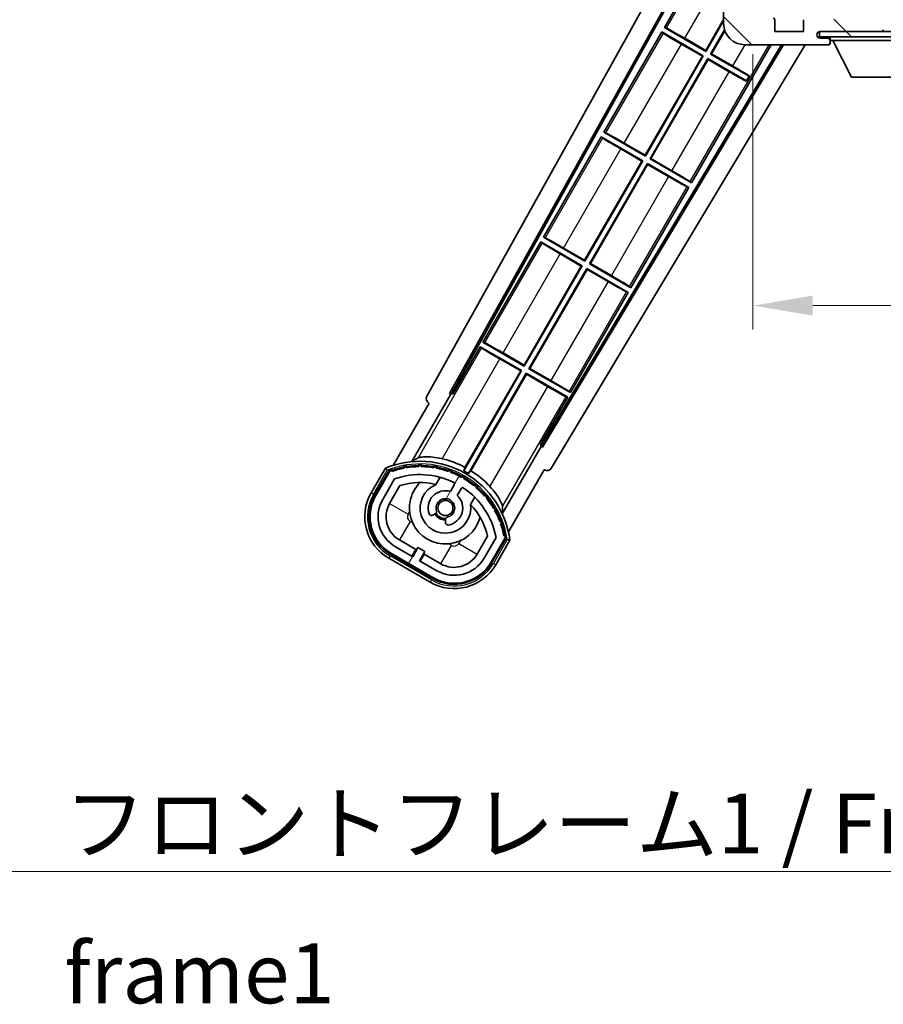
# Model space of a CAD drawing. Units: millimetres. Extents: x 0 to 9650, y 0 to 1686.
# Drawn here: x 3237 to 3399, y 761 to 946 of the extents above; entities that cross this region are included whole.
import ezdxf

# ---------------------------------------------------------------- set-up
doc = ezdxf.new("R2010")
doc.units = ezdxf.units.MM
doc.header["$LTSCALE"] = 6
doc.layers.get('Defpoints').update_dxf_attribs({"lineweight": 25})
for name, color, linetype, lineweight in [('Dimension (ISO)', 7, 'Continuous', 18), ('Hatch (ISO)', 1, 'Continuous', 18), ('Symbol (ISO)', 7, 'Continuous', 18), ('Visible (ISO)', 7, 'Continuous', 35), ('Visible Narrow (ISO)', 7, 'Continuous', 25)]:
    doc.layers.add(name, color=color, linetype=linetype, lineweight=lineweight)
doc.styles.add('Note Text (TK)', font='txt')
doc.dimstyles.new('Default - Method 1b (TK)', dxfattribs={"dimscale": 6, "dimtxt": 2.5, "dimasz": 2.5, "dimexe": 1, "dimexo": 1.5, "dimgap": 1, "dimtad": 1, "dimtoh": 1, "dimrnd": 1e-08, "dimdsep": 46, "dimtxsty": 'Note Text (TK)', "dimcen": 0.09, "dimdle": 5, "dimclrd": 100, "dimclre": 100, "dimclrt": 7, "dimadec": 1, "dimazin": 1, "dimtfac": 1, "dimtmove": 0, "dimatfit": 3, "dimfxl": 1, "dimtolj": 1, "dimlwd": -1, "dimlwe": -1, "dimarcsym": 0})
doc.dimstyles.new('Default - Method 1b (TK)$7', dxfattribs={"dimscale": 6, "dimtxt": 2.5, "dimasz": 2.5, "dimexe": 1, "dimexo": 1.5, "dimgap": 1, "dimtad": 1, "dimtoh": 1, "dimrnd": 1e-08, "dimdsep": 46, "dimtxsty": 'Note Text (TK)', "dimcen": 0.09, "dimdle": 5, "dimclrd": 100, "dimclre": 100, "dimclrt": 7, "dimadec": 1, "dimazin": 1, "dimtfac": 1, "dimtmove": 0, "dimatfit": 3, "dimfxl": 1, "dimtolj": 1, "dimlwd": -1, "dimlwe": -1, "dimarcsym": 0})
pattern_1 = [(135.0002, (2290.75, -36), (-10.10275, -10.10283), [])]

# ---------------------------------------------------------------- blocks, each defined once
blk = doc.blocks.new('*D73')
at = {"layer": 'Defpoints', "color": 0}
for p in [(3374.75, 946.18), (3629.75, 946.28), (3629.75, 892.18)]:
    blk.add_point(p, dxfattribs=at)
at = {"layer": 'Dimension (ISO)', "color": 100}
for p, q in [((3629.75, 939.53), (3629.75, 887.68)), ((3374.75, 939.43), (3374.75, 887.68)), ((3386, 892.18), (3618.5, 892.18))]:
    blk.add_line(p, q, dxfattribs=at)
for points in [[(3386, 894.05), (3386, 890.3), (3374.75, 892.18)], [(3618.5, 894.05), (3618.5, 890.3), (3629.75, 892.18)]]:
    blk.add_solid(points, dxfattribs=at)
at = {"layer": 'Dimension (ISO)', "color": 7, "insert": (3416.85, 904.09), "char_height": 11.25, "attachment_point": 4, "style": 'Note Text (TK)'}
blk.add_mtext('\\A1;\\fＭＳ Ｐゴシック|b0|i0;\\H11.2500;有効寸法 / Max dim. 255', dxfattribs=at)

msp = doc.modelspace()

# ---------------------------------------------------------------- hatches: boundary and pattern name
at = {"layer": 'Hatch (ISO)'}
h = msp.add_hatch(dxfattribs=at)
h.set_pattern_fill('ANSI31', color=256, scale=114.3, angle=90.00021, style=0)
h.set_pattern_definition(pattern_1)
edge = h.paths.add_edge_path()
edge.add_ellipse((3376.5508, 948.8798), major_axis=(0.3, 0), ratio=1, start_angle=0, end_angle=90)
edge.add_line((3376.5508, 949.1798), (3375.1508, 949.1798))
edge.add_ellipse((3375.1508, 948.8798), major_axis=(0, 0.3), ratio=1, start_angle=0, end_angle=90)
edge.add_line((3374.8508, 948.8798), (3374.8508, 946.1798))
edge.add_line((3374.8508, 946.1798), (3374.7508, 946.1798))
edge.add_line((3374.7508, 946.1798), (3372.7508, 946.1798))
edge.add_line((3372.7508, 946.1798), (3372.6508, 946.1798))
edge.add_line((3372.6508, 946.1798), (3372.6508, 948.8798))
edge.add_ellipse((3372.3508, 948.8798), major_axis=(0.3, 0), ratio=1, start_angle=0, end_angle=90)
edge.add_line((3372.3508, 949.1798), (3370.2508, 949.1798))
edge.add_ellipse((3370.2508, 948.1798), major_axis=(0, 1), ratio=1, start_angle=0, end_angle=90)
edge.add_line((3369.2508, 948.1798), (3369.2508, 945.1798))
edge.add_ellipse((3373.2508, 945.1798), major_axis=(-4, 0), ratio=1, start_angle=0, end_angle=90)
edge.add_line((3373.2508, 941.1798), (3388.9508, 941.1798))
edge.add_ellipse((3388.9508, 941.4798), major_axis=(0, -0.3), ratio=1, start_angle=0, end_angle=90)
edge.add_line((3389.2508, 941.4798), (3389.2508, 941.9298))
edge.add_ellipse((3388.7508, 941.9298), major_axis=(0.5, 0), ratio=1, start_angle=0, end_angle=90)
edge.add_line((3388.7508, 942.4298), (3387.3758, 942.4298))
edge.add_ellipse((3387.3758, 943.0548), major_axis=(0, -0.625), ratio=1, start_angle=191.536959, end_angle=360, ccw=False)
edge.add_ellipse((3387.3758, 943.0548), major_axis=(-0.125, 0.6124), ratio=1, start_angle=348.463041, end_angle=360, ccw=False)
edge.add_line((3387.3758, 943.6798), (3398.9508, 943.6798))
edge.add_ellipse((3398.9508, 943.9798), major_axis=(0, -0.3), ratio=1, start_angle=0, end_angle=90)
edge.add_line((3399.2508, 943.9798), (3399.2508, 945.8798))
edge.add_ellipse((3398.9508, 945.8798), major_axis=(0.3, 0), ratio=1, start_angle=0, end_angle=90)
edge.add_line((3398.9508, 946.1798), (3390.2508, 946.1798))
edge.add_line((3390.2508, 946.1798), (3390.2508, 945.9798))
edge.add_line((3390.2508, 945.9798), (3388.2508, 945.9798))
edge.add_line((3388.2508, 945.9798), (3388.2508, 946.1798))
edge.add_line((3388.2508, 946.1798), (3384.5508, 946.1798))
edge.add_ellipse((3384.5508, 945.8798), major_axis=(0, 0.3), ratio=1, start_angle=0, end_angle=90)
edge.add_line((3384.2508, 945.8798), (3384.2508, 943.6798))
edge.add_line((3384.2508, 943.6798), (3378.8508, 943.6798))
edge.add_line((3378.8508, 943.6798), (3378.8508, 945.8798))
edge.add_ellipse((3378.5508, 945.8798), major_axis=(0.3, 0), ratio=1, start_angle=0, end_angle=90)
edge.add_line((3378.5508, 946.1798), (3376.8508, 946.1798))
edge.add_line((3376.8508, 946.1798), (3376.8508, 948.8798))
h = msp.add_hatch(dxfattribs=at)
h.set_pattern_fill('ANSI31', color=256, scale=114.3, angle=90.00021, style=0)
h.set_pattern_definition(pattern_1)
edge = h.paths.add_edge_path()
edge.add_line((3631.7508, 948.4298), (3636.7508, 948.4298))
edge.add_ellipse((3636.7508, 947.9298), major_axis=(0, 0.5), ratio=1, start_angle=270, end_angle=360, ccw=False)
edge.add_line((3637.2508, 947.9298), (3637.2508, 944.1798))
edge.add_ellipse((3636.7508, 944.1798), major_axis=(0.5, 0), ratio=1, start_angle=270, end_angle=360, ccw=False)
edge.add_line((3636.7508, 943.6798), (3636.2508, 943.6798))
edge.add_line((3636.2508, 943.6798), (3629.6508, 943.6798))
edge.add_line((3629.6508, 943.6798), (3623.1508, 943.6798))
edge.add_line((3623.1508, 943.6798), (3617.2508, 943.6798))
edge.add_line((3617.2508, 943.6798), (3398.9508, 943.6798))
edge.add_line((3398.9508, 943.6798), (3387.3758, 943.6798))
edge.add_line((3387.3758, 943.6798), (3387.2508, 943.6798))
edge.add_line((3387.2508, 943.6798), (3387.2508, 943.6672))
edge.add_line((3387.2508, 943.6672), (3387.2508, 942.6798))
edge.add_line((3387.2508, 942.6798), (3636.7508, 942.6798))
edge.add_ellipse((3636.7508, 944.1798), major_axis=(0, -1.5), ratio=1, start_angle=0, end_angle=90)
edge.add_line((3638.2508, 944.1798), (3638.2508, 947.9298))
edge.add_ellipse((3636.7508, 947.9298), major_axis=(1.5, 0), ratio=1, start_angle=0, end_angle=90)
edge.add_line((3636.7508, 949.4298), (3631.7508, 949.4298))
edge.add_line((3631.7508, 949.4298), (3631.7508, 948.4298))
h = msp.add_hatch(dxfattribs=at)
h.set_pattern_fill('ANSI31', color=256, scale=114.3, angle=14.999978, style=0)
h.set_pattern_definition([(60, (2290.75, -36), (-12.37334, 7.14375), [])])
edge = h.paths.add_edge_path()
edge.add_ellipse((3306.7616, 860.9754), major_axis=(0.2167, 0.0771), ratio=1, start_angle=0, end_angle=138.033033)
edge.add_line((3306.5489, 861.063), (3303.9254, 856.519))
edge.add_ellipse((3310.8536, 852.519), major_axis=(-6.9282, 4), ratio=1, start_angle=0, end_angle=90)
edge.add_line((3306.8536, 845.5908), (3314.6479, 841.0908))
edge.add_ellipse((3318.6479, 848.019), major_axis=(-4, -6.9282), ratio=1, start_angle=0, end_angle=90)
edge.add_line((3325.5761, 844.019), (3328.1995, 848.563))
edge.add_ellipse((3328.0174, 848.7034), major_axis=(0.1822, -0.1404), ratio=1, start_angle=0, end_angle=138.033033)
edge.add_ellipse((3312.2408, 845.9215), major_axis=(15.7351, 3.0081), ratio=1, start_angle=0, end_angle=8.354789)
edge.add_ellipse((3327.2946, 851.4007), major_axis=(0.0771, -0.2167), ratio=1, start_angle=0, end_angle=180.822606)
edge.add_ellipse((3312.2408, 845.9215), major_axis=(14.9737, 5.6947), ratio=1, start_angle=0, end_angle=8.354789)
edge.add_ellipse((3326.1145, 853.9315), major_axis=(0.1136, -0.2), ratio=1, start_angle=0, end_angle=180.822606)
edge.add_ellipse((3312.2408, 845.9215), major_axis=(13.7573, 8.2084), ratio=1, start_angle=0, end_angle=8.354789)
edge.add_ellipse((3324.5128, 856.219), major_axis=(0.1466, -0.1772), ratio=1, start_angle=0, end_angle=180.822606)
edge.add_ellipse((3312.2408, 845.9215), major_axis=(12.1229, 10.4726), ratio=1, start_angle=0, end_angle=8.354789)
edge.add_ellipse((3322.5382, 858.1936), major_axis=(0.1751, -0.1491), ratio=1, start_angle=0, end_angle=180.822606)
edge.add_ellipse((3312.2408, 845.9215), major_axis=(10.1202, 12.4186), ratio=1, start_angle=0, end_angle=8.354789)
edge.add_ellipse((3320.2508, 859.7953), major_axis=(0.1984, -0.1164), ratio=1, start_angle=0, end_angle=180.822606)
edge.add_ellipse((3312.2408, 845.9215), major_axis=(7.81, 13.9873), ratio=1, start_angle=0, end_angle=8.354789)
edge.add_ellipse((3317.7199, 860.9754), major_axis=(0.2156, -0.0802), ratio=1, start_angle=0, end_angle=180.822606)
edge.add_ellipse((3312.2408, 845.9215), major_axis=(5.2625, 15.131), ratio=1, start_angle=0, end_angle=8.354789)
edge.add_ellipse((3315.0226, 861.6982), major_axis=(0.2262, -0.0416), ratio=1, start_angle=0, end_angle=180.822606)
edge.add_ellipse((3312.2408, 845.9215), major_axis=(2.5551, 15.8149), ratio=1, start_angle=0, end_angle=8.354789)
edge.add_ellipse((3312.2408, 861.9415), major_axis=(0.23, -0.0017), ratio=1, start_angle=0, end_angle=180.822606)
edge.add_ellipse((3312.2408, 845.9215), major_axis=(-0.23, 16.0183), ratio=1, start_angle=0, end_angle=8.354789)
edge.add_ellipse((3309.4589, 861.6982), major_axis=(0.2268, 0.0383), ratio=1, start_angle=0, end_angle=180.822606)
edge.add_ellipse((3312.2408, 845.9215), major_axis=(-3.0081, 15.7351), ratio=1, start_angle=0, end_angle=8.354789)
edge = h.paths.add_edge_path(flags=0)
edge.add_line((3326.506, 848.6296), (3324.277, 844.769))
edge.add_ellipse((3318.6479, 848.019), major_axis=(5.6292, -3.25), ratio=1, start_angle=270, end_angle=360, ccw=False)
edge.add_line((3315.3979, 842.3898), (3312.1503, 844.2648))
edge.add_line((3312.1503, 844.2648), (3313.1503, 845.9969))
edge.add_line((3313.1503, 845.9969), (3311.8512, 846.7469))
edge.add_line((3311.8512, 846.7469), (3310.8512, 845.0148))
edge.add_line((3310.8512, 845.0148), (3307.6036, 846.8898))
edge.add_ellipse((3310.8536, 852.519), major_axis=(-3.25, -5.6292), ratio=1, start_angle=270, end_angle=360, ccw=False)
edge.add_line((3305.2245, 855.769), (3307.4534, 859.6296))
edge.add_ellipse((3312.2408, 845.9215), major_axis=(-4.7873, 13.7081), ratio=1, start_angle=314.767469, end_angle=360, ccw=False)
edge.add_ellipse((3318.4922, 858.7493), major_axis=(0.1095, 0.2247), ratio=1, start_angle=265.981585, end_angle=360, ccw=False)
edge.add_line((3318.7087, 858.6243), (3317.9324, 857.2797))
edge.add_ellipse((3317.0008, 854.1661), major_axis=(0.9316, 3.1136), ratio=1, start_angle=0, end_angle=126.181955)
edge.add_ellipse((3314.4089, 853.247), major_axis=(-0.4712, -0.1671), ratio=1, start_angle=0, end_angle=100.475682)
edge.add_line((3314.6589, 852.814), (3315.1009, 853.0692))
edge.add_ellipse((3314.8509, 853.5022), major_axis=(0.25, -0.433), ratio=1, start_angle=0, end_angle=77.160412)
edge.add_ellipse((3317.0008, 854.1661), major_axis=(-1.6721, -0.5163), ratio=1, start_angle=85.679177, end_angle=360, ccw=False)
edge.add_ellipse((3317.5008, 851.9724), major_axis=(-0.1111, 0.4875), ratio=1, start_angle=0, end_angle=77.160412)
edge.add_line((3317.0008, 851.9724), (3317.0008, 851.4619))
edge.add_ellipse((3317.5008, 851.4619), major_axis=(-0.5, 0), ratio=1, start_angle=0, end_angle=100.475682)
edge.add_ellipse((3317.0008, 854.1661), major_axis=(0.5909, -3.1958), ratio=1, start_angle=0, end_angle=126.181955)
edge.add_line((3319.2314, 856.5297), (3320.0077, 857.8743))
edge.add_ellipse((3320.2242, 857.7493), major_axis=(-0.2165, 0.125), ratio=1, start_angle=265.981585, end_angle=360, ccw=False)
edge.add_ellipse((3312.2408, 845.9215), major_axis=(8.1233, 12.035), ratio=1, start_angle=314.767469, end_angle=360, ccw=False)

# ---------------------------------------------------------------- linework, layer by layer
at = {"layer": 'Visible (ISO)'}
for p, q in [((3313.5358, 875.1962), (3369.2508, 975.384)), ((3317.7921, 875.6485), (3369.2508, 968.1825)), ((3318.2062, 875.763), (3369.2508, 967.5524)), ((3369.0235, 963.2722), (3358.1485, 944.4361)), ((3369.2508, 948.1798), (3369.2508, 945.1798)), ((3365.8948, 940.1149), (3369.2508, 945.9276)), ((3369.2508, 945.6657), (3365.9427, 939.9361)), ((3378.8508, 943.6798), (3378.8508, 945.8798)), ((3384.2508, 945.8798), (3384.2508, 943.6798)), ((3357.6485, 943.5701), (3346.7735, 924.734)), ((3357.6485, 943.5701), (3365.4427, 939.0701)), ((3357.9065, 943.3435), (3357.6485, 943.5701)), ((3358.1485, 944.4361), (3358.4737, 944.3259)), ((3365.9427, 939.9361), (3358.1485, 944.4361)), ((3366.8088, 939.4361), (3369.434, 943.9831)), ((3369.4898, 943.8179), (3366.9876, 939.484)), ((3384.2508, 943.6798), (3378.8508, 943.6798)), ((3636.7508, 943.6798), (3387.2508, 943.6798)), ((3387.2508, 943.6798), (3387.2508, 942.6798)), ((3387.3758, 943.6798), (3398.9508, 943.6798)), ((3365.2639, 939.0222), (3361.3256, 941.296)), ((3361.9565, 942.3887), (3365.8948, 940.1149)), ((3387.2508, 942.6798), (3636.7508, 942.6798)), ((3388.7508, 942.4298), (3387.3758, 942.4298)), ((3389.0008, 942.4298), (3388.7508, 942.4298)), ((3389.2508, 942.6798), (3389.2508, 941.9798)), ((3389.2508, 941.9298), (3389.2508, 941.9798)), ((3389.2508, 941.9798), (3409.8508, 941.9798)), ((3389.2508, 941.4798), (3389.2508, 941.9298)), ((3389.2508, 941.4798), (3389.2508, 941.4298)), ((3393.3008, 935.0798), (3389.7508, 941.9798)), ((3380.1287, 941.1798), (3335.1015, 866.0085)), ((3380.4856, 941.1798), (3335.2094, 865.5927)), ((3384.5655, 941.1798), (3336.9458, 861.6805)), ((3363.228, 915.234), (3378.2078, 941.1798)), ((3365.8948, 940.1149), (3365.9427, 939.9361)), ((3366.9876, 939.484), (3366.8088, 939.4361)), ((3366.9876, 939.484), (3370.9259, 937.2102)), ((3373.2508, 941.1798), (3388.9508, 941.1798)), ((3389.0008, 941.1798), (3388.9508, 941.1798)), ((3354.5198, 920.4129), (3365.2639, 939.0222)), ((3365.4427, 939.0701), (3354.5677, 920.234)), ((3355.4338, 919.734), (3366.3088, 938.5701)), ((3366.3567, 938.3912), (3355.6126, 919.7819)), ((3365.2639, 939.0222), (3365.4427, 939.0701)), ((3366.3088, 938.5701), (3373.5347, 934.3982)), ((3366.3567, 938.3912), (3366.3088, 938.5701)), ((3370.295, 936.1174), (3366.3567, 938.3912)), ((3374.0347, 935.2642), (3366.8088, 939.4361)), ((3373.4902, 934.321), (3373.5347, 934.3982)), ((3373.5347, 934.3982), (3374.0347, 935.2642)), ((3374.0793, 935.3413), (3374.0347, 935.2642)), ((3393.3008, 935.0798), (3405.8008, 935.0798)), ((3346.7735, 924.734), (3347.0987, 924.6238)), ((3354.5677, 920.234), (3346.7735, 924.734)), ((3346.2735, 923.868), (3335.3985, 905.0319)), ((3346.2735, 923.868), (3354.0677, 919.368)), ((3346.5315, 923.6415), (3346.2735, 923.868)), ((3353.8889, 919.3201), (3349.9506, 921.5939)), ((3350.5815, 922.6867), (3354.5198, 920.4129)), ((3343.1448, 900.7108), (3353.8889, 919.3201)), ((3354.0677, 919.368), (3343.1927, 900.5319)), ((3353.8889, 919.3201), (3354.0677, 919.368)), ((3354.5198, 920.4129), (3354.5677, 920.234)), ((3355.6126, 919.7819), (3355.4338, 919.734)), ((3363.228, 915.234), (3355.4338, 919.734)), ((3355.6126, 919.7819), (3359.5509, 917.5081)), ((3344.0588, 900.0319), (3354.9338, 918.868)), ((3354.9817, 918.6892), (3344.2376, 900.0799)), ((3354.9338, 918.868), (3362.728, 914.368)), ((3354.9817, 918.6892), (3354.9338, 918.868)), ((3358.92, 916.4154), (3354.9817, 918.6892)), ((3362.97, 915.4606), (3363.228, 915.234)), ((3351.853, 895.5319), (3362.728, 914.368)), ((3362.728, 914.368), (3362.4028, 914.4782)), ((3335.3985, 905.0319), (3335.7237, 904.9218)), ((3343.1927, 900.5319), (3335.3985, 905.0319)), ((3334.8985, 904.1659), (3324.0235, 885.3299)), ((3334.8985, 904.1659), (3342.6927, 899.6659)), ((3335.1565, 903.9394), (3334.8985, 904.1659)), ((3339.2065, 902.9846), (3343.1448, 900.7108)), ((3342.5139, 899.618), (3338.5756, 901.8918)), ((3343.1448, 900.7108), (3343.1927, 900.5319)), ((3331.7698, 881.0087), (3342.5139, 899.618)), ((3342.6927, 899.6659), (3331.8177, 880.8299)), ((3332.6838, 880.3299), (3343.5588, 899.1659)), ((3343.6067, 898.9871), (3332.8626, 880.3778)), ((3342.5139, 899.618), (3342.6927, 899.6659)), ((3343.5588, 899.1659), (3351.353, 894.6659)), ((3343.6067, 898.9871), (3343.5588, 899.1659)), ((3347.545, 896.7133), (3343.6067, 898.9871)), ((3344.2376, 900.0799), (3344.0588, 900.0319)), ((3351.853, 895.5319), (3344.0588, 900.0319)), ((3344.2376, 900.0799), (3348.1759, 897.8061)), ((3351.595, 895.7585), (3351.853, 895.5319)), ((3340.478, 875.8299), (3351.353, 894.6659)), ((3351.353, 894.6659), (3351.0278, 894.7761)), ((3323.5235, 884.4638), (3318.4266, 875.6358)), ((3323.5235, 884.4638), (3331.3177, 879.9638)), ((3323.7815, 884.2373), (3323.5235, 884.4638)), ((3324.0235, 885.3299), (3324.3487, 885.2197)), ((3331.8177, 880.8299), (3324.0235, 885.3299)), ((3331.1389, 879.9159), (3327.2006, 882.1897)), ((3327.8315, 883.2825), (3331.7698, 881.0087)), ((3331.7698, 881.0087), (3331.8177, 880.8299)), ((3332.8626, 880.3778), (3332.6838, 880.3299)), ((3340.478, 875.8299), (3332.6838, 880.3299)), ((3332.8626, 880.3778), (3336.8009, 878.104)), ((3331.3177, 879.9638), (3320.4672, 861.1702)), ((3320.68, 861.8006), (3331.1389, 879.9159)), ((3321.3333, 860.6702), (3332.1838, 879.4638)), ((3332.2317, 879.285), (3321.7728, 861.1697)), ((3331.1389, 879.9159), (3331.3177, 879.9638)), ((3332.1838, 879.4638), (3339.978, 874.9638)), ((3332.2317, 879.285), (3332.1838, 879.4638)), ((3336.17, 877.0112), (3332.2317, 879.285)), ((3310.7039, 862.872), (3318.0083, 875.5237)), ((3317.7921, 875.6485), (3318.2062, 875.763)), ((3318.0083, 875.5237), (3317.7921, 875.6485)), ((3318.4266, 875.6358), (3318.0083, 875.5237)), ((3318.4266, 875.6358), (3318.2062, 875.763)), ((3334.8811, 866.1358), (3339.978, 874.9638)), ((3339.978, 874.9638), (3339.6528, 875.074)), ((3340.22, 876.0564), (3340.478, 875.8299)), ((3313.9254, 873.8395), (3307.191, 862.1752)), ((3313.9254, 873.8395), (3313.9084, 873.8493)), ((3334.9932, 865.7175), (3327.6887, 853.0658)), ((3334.9932, 865.7175), (3334.8811, 866.1358)), ((3335.1015, 866.0085), (3334.8811, 866.1358)), ((3335.2094, 865.5927), (3334.9932, 865.7175)), ((3335.2094, 865.5927), (3335.1015, 866.0085)), ((3305.7318, 861.6478), (3303.0594, 857.019)), ((3303.7522, 856.619), (3306.3701, 861.1532)), ((3306.5489, 861.063), (3303.9254, 856.519)), ((3315.2273, 858.5944), (3316.0069, 859.9446)), ((3328.8417, 849.6752), (3335.5761, 861.3395)), ((3335.5931, 861.3296), (3335.5761, 861.3395)), ((3305.2245, 855.769), (3307.4534, 859.6296)), ((3306.5235, 855.019), (3308.4652, 858.3821)), ((3318.7087, 858.6243), (3317.9324, 857.2797)), ((3319.2314, 856.5297), (3320.0077, 857.8743)), ((3322.502, 856.1946), (3321.7225, 854.8444)), ((3314.6589, 852.814), (3315.1009, 853.0692)), ((3317.0008, 851.9724), (3317.0008, 851.4619)), ((3324.9197, 848.8821), (3322.978, 845.519)), ((3311.4713, 846.3889), (3308.3536, 848.1889)), ((3326.506, 848.6296), (3324.277, 844.769)), ((3325.5761, 844.019), (3328.1995, 848.563)), ((3328.3671, 848.4532), (3325.7493, 843.919)), ((3326.4421, 843.519), (3329.1145, 848.1478)), ((3314.5479, 840.9176), (3306.7536, 845.4176)), ((3306.8536, 845.5908), (3314.6479, 841.0908)), ((3310.8512, 845.0148), (3307.6036, 846.8898)), ((3310.7213, 845.0898), (3311.4713, 846.3889)), ((3311.8512, 846.7469), (3310.8512, 845.0148)), ((3311.4713, 846.3889), (3311.6012, 846.3139)), ((3313.1503, 845.9969), (3311.8512, 846.7469)), ((3312.1503, 844.2648), (3313.1503, 845.9969)), ((3313.0302, 845.4889), (3312.2802, 844.1898)), ((3312.9003, 845.5639), (3313.0302, 845.4889)), ((3316.1479, 843.6889), (3313.0302, 845.4889)), ((3306.3536, 844.7248), (3314.1479, 840.2248)), ((3315.3979, 842.3898), (3312.1503, 844.2648))]:
    msp.add_line(p, q, dxfattribs=at)
msp.add_circle((3317.0008, 854.1661), 1.42, dxfattribs=at)
for centre, radius, start, end in [((3373.2508, 945.1798), 4, 180, 270), ((3378.5508, 945.8798), 0.3, 0, 90), ((3387.3758, 943.0548), 0.625, 90, 270), ((3398.9508, 943.9798), 0.3, 270, 0), ((3399.1508, 943.7798), 0.1, 270, 0), ((3388.7508, 941.9298), 0.5, 0, 90), ((3388.9508, 941.4798), 0.3, 270, 0), ((3389.0008, 942.1798), 0.25, 0, 90), ((3389.0008, 941.4298), 0.25, 270, 0), ((3312.2408, 845.9215), 17.02, 7.515889, 112.484111), ((3312.2408, 845.9215), 16.22, 101.353039, 108.646961), ((3309.4589, 861.6982), 0.43, 37.03913, 162.96087), ((3309.4589, 861.6982), 0.23, 9.588697, 190.411303), ((3312.2408, 845.9215), 16.02, 90.822606, 99.177394), ((3312.2408, 845.9215), 16.22, 91.353039, 98.646961), ((3312.2408, 861.9415), 0.43, 27.03913, 152.96087), ((3312.2408, 861.9415), 0.23, 359.588697, 180.411303), ((3312.2408, 845.9215), 16.02, 80.822606, 89.177394), ((3312.2408, 845.9215), 16.22, 81.353039, 88.646961), ((3315.0226, 861.6982), 0.43, 17.03913, 142.96087), ((3315.0226, 861.6982), 0.23, 349.588697, 170.411303), ((3312.2408, 845.9215), 16.22, 71.353039, 78.646961), ((3312.2408, 845.9215), 17.9824, 62.010639, 76.73688), ((3306.7616, 860.9754), 0.43, 47.03913, 155.572296), ((3306.7616, 860.9754), 0.23, 19.588697, 157.62173), ((3312.2408, 845.9215), 16.02, 100.822606, 109.177394), ((3312.2408, 845.9215), 14.52, 64.018415, 109.250946), ((3312.2408, 845.9215), 16.02, 70.822606, 79.177394), ((3317.7199, 860.9754), 0.43, 7.03913, 132.96087), ((3317.7199, 860.9754), 0.23, 339.588697, 160.411303), ((3312.2408, 845.9215), 16.02, 60.822606, 69.177394), ((3312.2408, 845.9215), 16.22, 61.353039, 68.646961), ((3320.2508, 859.7953), 0.43, 357.03913, 122.96087), ((3320.2508, 859.7953), 0.23, 329.588697, 150.411303), ((3312.2408, 845.9215), 17.3262, 58.346328, 61.653672), ((3312.2408, 845.9215), 17.9824, 43.26312, 57.989361), ((3312.2408, 845.9215), 13.02, 76.73936, 106.856784), ((3317.0008, 854.1661), 6.75, 134.970424, 345.029576), ((3317.0008, 854.1661), 4.75, 111.477916, 8.522084), ((3312.2408, 845.9215), 13.02, 76.584325, 76.73936), ((3318.4922, 858.7493), 0.25, 330, 64.018415), ((3312.2408, 845.9215), 16.02, 50.822606, 59.177394), ((3312.2408, 845.9215), 16.22, 51.353039, 58.646961), ((3322.5382, 858.1936), 0.23, 319.588697, 140.411303), ((3322.5382, 858.1936), 0.43, 347.03913, 112.96087), ((3312.2408, 845.9215), 16.22, 41.353039, 48.646961), ((3310.8536, 852.519), 9, 150, 240), ((3310.8536, 852.519), 8.2, 150, 240), ((3310.8536, 852.519), 8, 150, 240), ((3317.0008, 854.1661), 3.25, 73.342364, 199.524318), ((3317.0008, 854.1661), 3.25, 280.475682, 46.657636), ((3320.2242, 857.7493), 0.25, 55.981585, 150), ((3312.2408, 845.9215), 14.52, 10.749054, 55.981585), ((3312.2408, 845.9215), 16.02, 40.822606, 49.177394), ((3324.5128, 856.219), 0.23, 309.588697, 130.411303), ((3324.5128, 856.219), 0.43, 337.03913, 102.96087), ((3310.8536, 852.519), 6.5, 150, 240), ((3310.8536, 852.519), 5, 150, 240), ((3317.0008, 854.1661), 1.75, 282.839588, 197.160412), ((3312.2408, 845.9215), 13.02, 43.26064, 43.415675), ((3312.2408, 845.9215), 13.02, 13.143216, 43.26064), ((3312.2408, 845.9215), 16.02, 30.822606, 39.177394), ((3312.2408, 845.9215), 16.22, 31.353039, 38.646961), ((3314.4089, 853.247), 0.5, 199.524318, 300), ((3317.0008, 854.1661), 2.25, 210, 270), ((3314.8509, 853.5022), 0.5, 300, 17.160412), ((3317.0008, 854.1661), 2, 208.876264, 271.123736), ((3326.1145, 853.9315), 0.23, 299.588697, 120.411303), ((3326.1145, 853.9315), 0.43, 327.03913, 92.96087), ((3312.2408, 845.9215), 16.02, 20.822606, 29.177394), ((3312.2408, 845.9215), 16.22, 21.353039, 28.646961), ((3317.5008, 851.9724), 0.5, 102.839588, 180), ((3317.5008, 851.4619), 0.5, 180, 280.475682), ((3327.2946, 851.4007), 0.23, 289.588697, 110.411303), ((3327.2946, 851.4007), 0.43, 317.03913, 82.96087), ((3312.2408, 845.9215), 16.02, 10.822606, 19.177394), ((3312.2408, 845.9215), 16.22, 11.353039, 18.646961), ((3328.0174, 848.7034), 0.23, 322.37827, 100.411303), ((3328.0174, 848.7034), 0.43, 324.427704, 72.96087), ((3318.6479, 848.019), 5, 240, 330), ((3318.6479, 848.019), 9, 240, 330), ((3318.6479, 848.019), 8.2, 240, 330), ((3318.6479, 848.019), 8, 240, 330), ((3318.6479, 848.019), 6.5, 240, 330)]:
    msp.add_arc(centre, radius, start, end, dxfattribs=at)
for centre, major_axis, ratio, start_param, end_param in [((3361.3605, 941.3564), (3.4641, -2), 0.01745506, 3.22885905, 4.71238898), ((3361.9216, 942.3283), (-3.4641, 2), 0.01745506, 4.71238898, 6.19591878), ((3370.3299, 936.1779), (3.4641, -2), 0.01745506, 4.71238898, 5.87120879), ((3370.891, 937.1498), (-3.4641, 2), 0.01745506, 3.55356911, 4.71238898), ((3349.9855, 921.6543), (3.4641, -2), 0.01745506, 3.22885905, 4.71238898), ((3350.5466, 922.6262), (-3.4641, 2), 0.01745506, 4.71238898, 6.19591878), ((3359.516, 917.4477), (-3.4641, 2), 0.01745506, 3.22885905, 4.71238898), ((3358.9549, 916.4758), (3.4641, -2), 0.01745506, 4.71238898, 6.19591878), ((3339.1716, 902.9241), (-3.4641, 2), 0.01745506, 4.71238898, 6.19591878), ((3338.6105, 901.9523), (3.4641, -2), 0.01745506, 3.22885912, 4.71238898), ((3348.141, 897.7456), (-3.4641, 2), 0.01745506, 3.22885905, 4.71238898), ((3347.5799, 896.7738), (3.4641, -2), 0.01745506, 4.71238898, 6.19591884), ((3327.2355, 882.2502), (3.4641, -2), 0.01745506, 3.22885912, 4.71238898), ((3327.7966, 883.222), (-3.4641, 2), 0.01745506, 4.71238898, 6.19591878), ((3336.2049, 877.0717), (3.4641, -2), 0.01745506, 4.71238898, 6.19591884), ((3336.766, 878.0435), (-3.4641, 2), 0.01745506, 3.22885905, 4.71238898), ((3314.4168, 874.7149), (-0.971, -0.2686), 0.99255093, 5.50956512, 7.0568055), ((3336.0885, 862.2027), (0.2529, -0.9752), 0.99255093, 5.50956512, 7.0568055)]:
    msp.add_ellipse(centre, major_axis=major_axis, ratio=ratio, start_param=start_param, end_param=end_param, dxfattribs=at)
for points, knots in [([(3316.3663, 863.4243), (3316.3313, 863.4325), (3316.2964, 863.4406), (3315.7288, 863.5695), (3315.1567, 863.662), (3314.086, 863.7659), (3313.5874, 863.7785), (3312.7917, 863.7568), (3312.4337, 863.7219), (3312.0249, 863.647), (3311.9105, 863.613), (3311.8552, 863.5802)], [1.827842345, 1.827842345, 1.827842345, 1.827842345, 1.838537513, 1.838537513, 2.002515666, 2.002515666, 2.16649382, 2.16649382, 2.326192712, 2.326192712, 2.433178119, 2.433178119, 2.433178119, 2.433178119]), ([(3306.0792, 861.2495), (3306.0785, 861.2503), (3306.0778, 861.2512), (3306.052, 861.2809), (3306.027, 861.3097), (3305.9781, 861.3659), (3305.9543, 861.3932), (3305.8911, 861.4657), (3305.8543, 861.5078), (3305.7944, 861.5764), (3305.7711, 861.603), (3305.7398, 861.6387), (3305.7318, 861.6478), (3305.7318, 861.6478)], [-0.0809227639, -0.0809227639, -0.0809227639, -0.0809227639, -0.0805886357, -0.0805886357, -0.0691479127, -0.0691479127, -0.0577655589, -0.0577655589, -0.0376220805, -0.0376220805, -0.0185556094, -0.0185556094, 0, 0, 0, 0]), ([(3327.7264, 854.417), (3327.7271, 854.4813), (3327.6994, 854.5973), (3327.5598, 854.9888), (3327.4111, 855.3163), (3327.032, 856.0163), (3326.7718, 856.4418), (3326.1465, 857.317), (3325.7803, 857.7663), (3325.3849, 858.1934), (3325.3604, 858.2196), (3325.3358, 858.2457)], [0.052713484, 0.052713484, 0.052713484, 0.052713484, 0.159698892, 0.159698892, 0.319397783, 0.319397783, 0.483375937, 0.483375937, 0.647354091, 0.647354091, 0.658049259, 0.658049259, 0.658049259, 0.658049259]), ([(3329.1145, 848.1478), (3329.1145, 848.1478), (3329.1026, 848.1501), (3329.0561, 848.1594), (3329.0215, 848.1662), (3328.9321, 848.1839), (3328.8773, 848.1947), (3328.7829, 848.2131), (3328.7473, 848.2201), (3328.6741, 848.2343), (3328.6367, 848.2416), (3328.5981, 848.2491), (3328.597, 848.2493), (3328.5959, 848.2495)], [-0.0807455701, -0.0807455701, -0.0807455701, -0.0807455701, -0.0621538264, -0.0621538264, -0.0430502261, -0.0430502261, -0.0228675214, -0.0228675214, -0.011463002, -0.011463002, 0, 0, 0.0003347789, 0.0003347789, 0.0003347789, 0.0003347789])]:
    msp.add_open_spline(points, degree=3, knots=knots, dxfattribs=at)
for points in [[(3310.7039, 862.872), (3311.2681, 863.2327), (3311.8552, 863.5802)], [(3327.7264, 854.417), (3327.719, 853.7348), (3327.6887, 853.0658)]]:
    msp.add_open_spline(points, degree=2, dxfattribs=at)
for points, weights in [([(3320.4672, 861.1702), (3320.5717, 861.4797), (3320.68, 861.8006)], [10.4730504253, 10.3150278494, 10.1560171706]), ([(3321.7728, 861.1697), (3321.549, 860.9155), (3321.3333, 860.6702)], [10.1560171715, 10.3150278504, 10.4730504263])]:
    msp.add_rational_spline(points, weights, degree=2, dxfattribs=at)
at = {"layer": 'Visible Narrow (ISO)'}
for p, q in [((3369.2508, 962.9923), (3358.4737, 944.3259)), ((3361.9565, 942.3887), (3369.2508, 955.0228)), ((3357.9065, 943.3435), (3347.0987, 924.6238)), ((3399.1508, 943.7562), (3399.1508, 943.6798)), ((3350.5815, 922.6867), (3361.3256, 941.296)), ((3389.0008, 942.6798), (3389.0008, 942.4298)), ((3362.97, 915.4606), (3377.819, 941.1798)), ((3373.2179, 941.18), (3370.9259, 937.2102)), ((3359.5509, 917.5081), (3370.295, 936.1174)), ((3346.5315, 923.6415), (3335.7237, 904.9218)), ((3339.2065, 902.9846), (3349.9506, 921.5939)), ((3358.92, 916.4154), (3348.1759, 897.8061)), ((3351.595, 895.7585), (3362.4028, 914.4782)), ((3335.1565, 903.9394), (3324.3487, 885.2197)), ((3327.8315, 883.2825), (3338.5756, 901.8918)), ((3347.545, 896.7133), (3336.8009, 878.104)), ((3340.22, 876.0564), (3351.0278, 894.7761)), ((3323.7815, 884.2373), (3311.8552, 863.5802)), ((3316.3663, 863.4243), (3327.2006, 882.1897)), ((3336.17, 877.0112), (3325.3358, 858.2457)), ((3327.7264, 854.417), (3339.6528, 875.074)), ((3303.4924, 856.769), (3306.0792, 861.2495)), ((3303.4924, 856.769), (3303.0594, 857.019)), ((3306.5235, 855.019), (3309.9876, 853.019)), ((3309.9876, 853.019), (3310.2811, 853.5272)), ((3310.3536, 851.653), (3308.3536, 848.1889)), ((3310.8619, 851.3595), (3310.3536, 851.653)), ((3316.1479, 843.6889), (3318.1479, 847.153)), ((3318.1479, 847.153), (3317.6396, 847.4464)), ((3319.8073, 848.0272), (3319.5139, 847.519)), ((3319.5139, 847.519), (3322.978, 845.519)), ((3328.5959, 848.2495), (3326.0091, 843.769)), ((3306.6036, 845.1578), (3306.3536, 844.7248)), ((3314.3979, 840.6578), (3306.6036, 845.1578)), ((3326.0091, 843.769), (3326.4421, 843.519)), ((3314.3979, 840.6578), (3314.1479, 840.2248))]:
    msp.add_line(p, q, dxfattribs=at)
for centre, radius, start, end in [((3312.2408, 845.9215), 16.52, 8.100936, 111.899064), ((3310.8536, 852.519), 8.5, 150, 240), ((3310.8536, 852.519), 1, 150, 240), ((3318.6479, 848.019), 1, 240, 330), ((3318.6479, 848.019), 8.5, 240, 330)]:
    msp.add_arc(centre, radius, start, end, dxfattribs=at)

# ---------------------------------------------------------------- texts
at = {"layer": 'Symbol (ISO)', "color": 7, "insert": (3245.3874, 800.5302), "char_height": 11.25, "width": 232.565782, "attachment_point": 1, "line_spacing_factor": 1.5, "style": 'Note Text (TK)'}
msp.add_mtext('{\\fＭＳ Ｐゴシック|b0|i0;フロントフレーム1 / Front frame1}', dxfattribs=at)

# ---------------------------------------------------------------- dimensions: what is measured, and where the dimension line sits
at = {"layer": 'Dimension (ISO)', "color": 100}
dim = msp.add_linear_dim(base=(3629.7508, 892.1798), p1=(3374.7508, 946.1798), p2=(3629.7508, 946.2798), text='\\fＭＳ Ｐゴシック|b0|i0;\\H11.2500;有効寸法 / Max dim. <>', dimstyle='Default - Method 1b (TK)', override={"dimscale": 0, "dimtxt": 11.25, "dimasz": 11.25, "dimexe": 4.5, "dimexo": 6.75, "dimgap": 4.5, "dimtoh": 0, "dimdec": 2, "dimcen": 0.405, "dimtol": 0, "dimlim": 0, "dimtp": 0, "dimtm": 0, "dimtdec": 2, "dimtofl": 0, "dimatfit": 1}, dxfattribs=at)
dim.commit()
dim.dimension.update_dxf_attribs({"geometry": '*D73', "text_midpoint": (3502.2508, 892.1798), "dimtype": 160})

# ---------------------------------------------------------------- leaders
at = {"layer": 'Symbol (ISO)', "color": 100, "annotation_type": 0, "has_hookline": 1, "hookline_direction": 0, "text_width": 222.0597}
msp.add_leader([(3103.7395, 915.9281), (3234.1374, 785.9208), (3245.3874, 785.9208)], dimstyle='Default - Method 1b (TK)$7', override={"dimscale": 0, "dimtxt": 11.25, "dimasz": 11.25, "dimgap": 0, "dimtad": 1}, dxfattribs=at)

doc.saveas('drawing.dxf')
